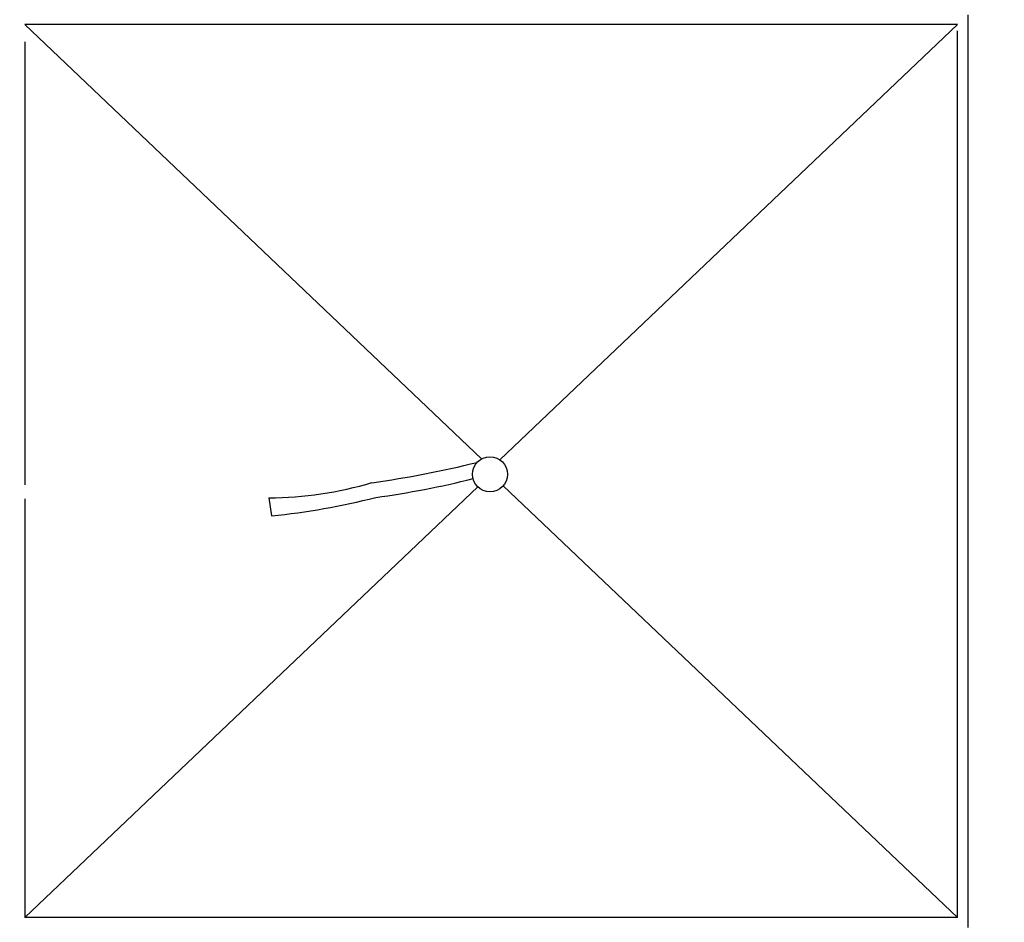
# Model space of a CAD drawing. Units: inches. Extents: x -63.5 to -43.8, y 20.3 to 35.7.
# Drawn here: x -47.5 to -46.1, y 25.9 to 27.2 of the extents above; entities that cross this region are included whole.
import ezdxf

# ---------------------------------------------------------------- set-up
doc = ezdxf.new("R2010")
doc.units = ezdxf.units.IN
doc.header["$MEASUREMENT"] = 0
doc.layers.get('0').update_dxf_attribs({"lineweight": 25})
doc.layers.get('Defpoints').update_dxf_attribs({"lineweight": 5})
doc.layers.add('WYMIAR', color=7, linetype='Continuous', lineweight=25)
doc.styles.add('AR 01 SWIS', font='swissc.ttf')
doc.dimstyles.new('AR SKALA 1-50', dxfattribs={"dimscale": 0.02, "dimtxt": 9, "dimasz": 3, "dimexe": 5, "dimexo": 20, "dimgap": 6, "dimtad": 1, "dimrnd": 0.05, "dimzin": 1, "dimdsep": 46, "dimtxsty": 'AR 01 SWIS', "dimblk1": 'MAR-STRZ', "dimblk2": 'MAR-STRZ', "dimsah": 1, "dimcen": 12, "dimse1": 1, "dimse2": 1, "dimclrd": 256, "dimclre": 256, "dimclrt": 256, "dimadec": 1, "dimazin": 0, "dimtfac": 0.01, "dimtix": 1, "dimtmove": 2, "dimatfit": 3, "dimldrblk": 'MAR-STRZ', "dimfxl": 1, "dimtolj": 1, "dimtzin": 0, "dimarcsym": 0})

# ---------------------------------------------------------------- blocks, each defined once
blk = doc.blocks.new('MAR-STRZ')
for p, q in [((0, 2.3), (0, -2.3)), ((1.4, 0), (-1.4, 0))]:
    blk.add_line(p, q)
at = {"color": 10}
blk.add_line((1.5, 1.5), (-1.5, -1.5), dxfattribs=at)
blk = doc.blocks.new('*D7')
at = {"layer": 'Defpoints', "color": 0}
for p in [(-43.8589, 35.4095), (-43.8589, 31.8019), (-62.0602, 25.8673)]:
    blk.add_point(p, dxfattribs=at)
at = {"layer": 'WYMIAR', "lineweight": -2}
blk.add_line((-62.0002, 35.4095), (-43.9189, 35.4095), dxfattribs=at)
at = {"layer": 'WYMIAR', "lineweight": -2, "xscale": 0.06, "yscale": 0.06, "zscale": 0.06, "rotation": 180}
blk.add_blockref('MAR-STRZ', (-62.0602, 35.4095), dxfattribs=at)
at = {"layer": 'WYMIAR', "lineweight": -2, "xscale": 0.06, "yscale": 0.06, "zscale": 0.06}
blk.add_blockref('MAR-STRZ', (-43.8589, 35.4095), dxfattribs=at)
at = {"layer": 'WYMIAR', "insert": (-52.9595, 35.622), "char_height": 0.18, "attachment_point": 5, "style": 'AR 01 SWIS'}
blk.add_mtext('\\A1;18.20', dxfattribs=at)

msp = doc.modelspace()

# ---------------------------------------------------------------- linework, layer by layer
for p, q in [((-46.144, 27.2199), (-46.144, 25.9296)), ((-47.4781, 27.2061), (-46.832, 26.5921)), ((-46.8355, 27.2061), (-47.4781, 27.2061)), ((-46.8155, 27.2061), (-46.8355, 27.2061)), ((-46.1585, 27.2061), (-46.8155, 27.2061)), ((-46.1585, 27.2061), (-46.806, 26.5908)), ((-46.1585, 26.8558), (-46.1585, 27.1974)), ((-47.4781, 27.1815), (-47.4781, 26.5553)), ((-46.1585, 26.2716), (-46.1585, 26.8558)), ((-47.4781, 25.9434), (-46.8372, 26.5524)), ((-46.1585, 25.9434), (-46.8012, 26.5541)), ((-47.4781, 26.5353), (-47.4781, 25.9434)), ((-47.1327, 26.5367), (-47.1289, 26.5115)), ((-46.1585, 25.9434), (-46.1585, 26.2716)), ((-46.1585, 25.9434), (-47.4781, 25.9434))]:
    msp.add_line(p, q)
msp.add_circle((-46.82, 26.5703), 0.0248)
for centre, radius, start, end in [((-47.181, 27.9606), 1.4156, 277.88, 284.0086), ((-47.1373, 27.0697), 0.5329, 270.4937, 286.3928), ((-47.1507, 27.785), 1.2589, 277.7158, 284.1014), ((-47.2251, 27.4868), 0.98, 275.632, 284.3814)]:
    msp.add_arc(centre, radius, start, end)

# ---------------------------------------------------------------- dimensions: what is measured, and where the dimension line sits
at = {"layer": 'WYMIAR'}
dim = msp.add_linear_dim(base=(-43.8589, 35.4095), p1=(-62.0602, 25.8673), p2=(-43.8589, 31.8019), dimstyle='AR SKALA 1-50', dxfattribs=at)
dim.commit()
dim.dimension.update_dxf_attribs({"geometry": '*D7', "text_midpoint": (-52.9595, 35.622)})

doc.saveas('drawing.dxf')
